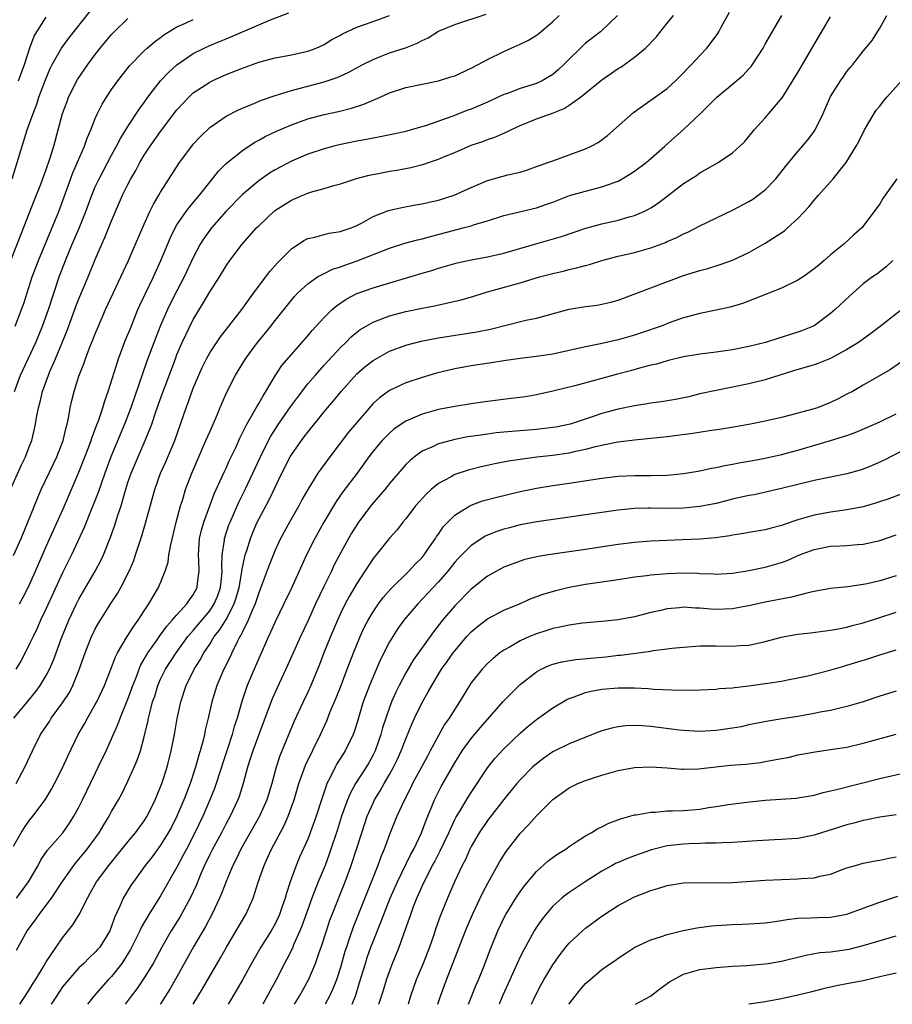
# Model space of a CAD drawing. Units: inches. Extents: x 2628000 to 2631000, y 1476000 to 1479000.
# Drawn here: x 2630674 to 2630781, y 1476000 to 1476120 of the extents above; entities that cross this region are included whole.
import ezdxf

# ---------------------------------------------------------------- set-up
doc = ezdxf.new("R2010")
doc.units = ezdxf.units.IN
doc.header["$MEASUREMENT"] = 0
doc.layers.add('LD26281476_2ft', color=190, linetype='Continuous')

msp = doc.modelspace()

# ---------------------------------------------------------------- linework, layer by layer
at = {"layer": 'LD26281476_2ft'}
msp.add_line((2630763.02, 1476000, 10404), (2630763, 1476000, 10404), dxfattribs=at)
for points, elevation in [([(2630672.61, 1476063), (2630673.97, 1476066.03), (2630674.46, 1476067), (2630675, 1476068.42), (2630675.22, 1476069), (2630675.57, 1476070.43), (2630675.69, 1476071), (2630675.82, 1476071.82), (2630676.04, 1476073), (2630676.26, 1476073.74), (2630676.54, 1476075), (2630677.27, 1476077), (2630677.45, 1476077.45), (2630678.12, 1476079), (2630679.55, 1476082.45), (2630680.63, 1476085.37), (2630681, 1476086.32), (2630682.13, 1476089), (2630683, 1476091.13), (2630683.8, 1476093), (2630684.18, 1476093.82), (2630685, 1476095.86), (2630686.35, 1476099), (2630687, 1476100.31), (2630687.36, 1476101), (2630687.97, 1476102.03), (2630688.47, 1476103), (2630689, 1476103.89), (2630689.73, 1476105), (2630691, 1476106.79), (2630693, 1476109.46), (2630694.43, 1476111), (2630695, 1476111.52), (2630697, 1476112.84), (2630697.32, 1476113), (2630699, 1476113.76), (2630701, 1476114.56), (2630703, 1476115.28), (2630705, 1476115.82), (2630707, 1476116.19), (2630709, 1476116.61), (2630710.03, 1476117), (2630711, 1476117.45), (2630711.95, 1476118.05), (2630713, 1476118.59), (2630713.26, 1476118.74), (2630715, 1476119.55), (2630715.84, 1476119.84), (2630717, 1476120.28), (2630719, 1476120.98)], 10460), ([(2630672.81, 1476101), (2630674.68, 1476107), (2630675.38, 1476109), (2630675.84, 1476110.16), (2630676.11, 1476111), (2630676.89, 1476113.11), (2630677.49, 1476114.51), (2630677.74, 1476115), (2630678.88, 1476117), (2630679.78, 1476118.22), (2630682.43, 1476121.57)], 10468), ([(2630673, 1476054.9), (2630673.92, 1476057), (2630674.76, 1476059), (2630675.97, 1476062.03), (2630676.39, 1476063), (2630677.88, 1476066.12), (2630678.29, 1476067), (2630679.05, 1476069), (2630679.42, 1476070.58), (2630679.55, 1476071), (2630679.72, 1476071.72), (2630679.94, 1476073), (2630680.13, 1476073.87), (2630680.42, 1476075), (2630681, 1476076.87), (2630681.61, 1476078.39), (2630681.81, 1476079), (2630682.31, 1476080.31), (2630682.71, 1476081.29), (2630683, 1476082.06), (2630683.38, 1476083), (2630684.25, 1476085), (2630686.13, 1476089), (2630687.05, 1476091), (2630687.94, 1476093), (2630689, 1476095.47), (2630689.68, 1476097), (2630690.11, 1476097.89), (2630690.79, 1476099), (2630691, 1476099.36), (2630693.31, 1476103), (2630694.8, 1476105), (2630695, 1476105.24), (2630695.84, 1476106.16), (2630697, 1476107.28), (2630699, 1476108.68), (2630700.54, 1476109.46), (2630701, 1476109.67), (2630702.11, 1476110.11), (2630703.36, 1476110.64), (2630705, 1476111.22), (2630705.29, 1476111.29), (2630707, 1476111.83), (2630708.09, 1476112.09), (2630709, 1476112.34), (2630711, 1476112.86), (2630712.6, 1476113.4), (2630713.97, 1476114.03), (2630715.74, 1476115), (2630717, 1476115.63), (2630718, 1476116), (2630719, 1476116.41), (2630720.95, 1476117.05), (2630722.4, 1476117.6), (2630723, 1476117.94), (2630723.74, 1476118.26), (2630725, 1476119.07), (2630727, 1476119.91), (2630730.83, 1476121.17)], 10458), ([(2630673, 1476019.36), (2630673.94, 1476021), (2630674.35, 1476021.65), (2630675, 1476022.57), (2630675.35, 1476023), (2630676.85, 1476025), (2630677.66, 1476026.34), (2630678.02, 1476027), (2630679, 1476028.94), (2630679.64, 1476030.36), (2630680.92, 1476033), (2630681.68, 1476034.32), (2630682.04, 1476035), (2630683, 1476036.67), (2630683.18, 1476037), (2630684.11, 1476039), (2630685, 1476041.23), (2630685.48, 1476042.52), (2630685.72, 1476043), (2630686.9, 1476045), (2630687.71, 1476046.29), (2630688.25, 1476047), (2630689, 1476048.16), (2630689.56, 1476049), (2630690.73, 1476051), (2630691.56, 1476053), (2630691.91, 1476054.09), (2630692.02, 1476055), (2630692.23, 1476056.23), (2630692.91, 1476059), (2630693.44, 1476061), (2630693.66, 1476061.66), (2630694.05, 1476063), (2630694.81, 1476065), (2630696.55, 1476069), (2630697, 1476070.07), (2630697.74, 1476071.74), (2630698.48, 1476073.52), (2630699.09, 1476074.91), (2630700.15, 1476077), (2630701.37, 1476079), (2630702.85, 1476081), (2630703.83, 1476082.17), (2630704.49, 1476083), (2630705, 1476083.67), (2630707, 1476086.17), (2630707.39, 1476086.61), (2630707.76, 1476087), (2630709, 1476088.16), (2630710.21, 1476089), (2630711, 1476089.44), (2630712.04, 1476089.96), (2630713, 1476090.25), (2630713.54, 1476090.46), (2630715.04, 1476090.96), (2630719, 1476092.52), (2630720.88, 1476093.12), (2630722.44, 1476093.56), (2630723, 1476093.68), (2630724.04, 1476093.96), (2630728.04, 1476095), (2630729, 1476095.27), (2630729.42, 1476095.42), (2630731, 1476095.88), (2630733, 1476096.51), (2630737, 1476097.46), (2630738.15, 1476097.85), (2630739, 1476098.17), (2630741.05, 1476098.95), (2630743, 1476099.51), (2630745, 1476100.02), (2630746.62, 1476100.62), (2630747, 1476100.74), (2630747.49, 1476101), (2630748.44, 1476101.56), (2630749, 1476101.93), (2630750.41, 1476103), (2630751, 1476103.49), (2630752.72, 1476105), (2630753.91, 1476106.09), (2630755, 1476107.04), (2630757.08, 1476109), (2630759.07, 1476111), (2630761, 1476112.61), (2630762.29, 1476113.71), (2630763, 1476114.48), (2630763.26, 1476114.74), (2630763.45, 1476115), (2630764.75, 1476117), (2630765, 1476117.5), (2630767.01, 1476121)], 10448), ([(2630673.03, 1476035), (2630674.83, 1476037.17), (2630675.73, 1476038.27), (2630676.27, 1476039), (2630677, 1476040.24), (2630677.39, 1476041), (2630677.88, 1476042.12), (2630678.91, 1476044.91), (2630679.77, 1476047), (2630680.71, 1476049), (2630681, 1476049.57), (2630682.99, 1476053), (2630683.69, 1476054.31), (2630684, 1476055), (2630684.85, 1476057.15), (2630685.38, 1476058.62), (2630685.72, 1476059.72), (2630686.16, 1476061), (2630686.62, 1476062.62), (2630687, 1476063.84), (2630687.39, 1476065), (2630688.23, 1476067), (2630689.12, 1476069), (2630689.91, 1476071), (2630690.36, 1476072.36), (2630691, 1476074.14), (2630692.8, 1476079), (2630693, 1476079.5), (2630693.64, 1476081), (2630694.07, 1476081.93), (2630695, 1476083.8), (2630696.21, 1476085.79), (2630697, 1476087.18), (2630698.19, 1476089), (2630699, 1476090.35), (2630699.46, 1476091), (2630700.97, 1476093), (2630702.73, 1476095), (2630703, 1476095.27), (2630704.92, 1476097.08), (2630706.14, 1476097.86), (2630707, 1476098.38), (2630708.42, 1476099), (2630709, 1476099.24), (2630709.36, 1476099.36), (2630711, 1476099.83), (2630712.21, 1476100.21), (2630713, 1476100.41), (2630714.96, 1476101.04), (2630716.54, 1476101.46), (2630717.66, 1476101.66), (2630719, 1476101.93), (2630719.92, 1476102.08), (2630721.61, 1476102.39), (2630723.2, 1476102.8), (2630723.77, 1476103), (2630725, 1476103.41), (2630725.73, 1476103.73), (2630727, 1476104.25), (2630729, 1476105.12), (2630730.42, 1476105.58), (2630731, 1476105.81), (2630731.9, 1476106.1), (2630733, 1476106.6), (2630733.29, 1476106.71), (2630733.84, 1476107), (2630735, 1476107.53), (2630737, 1476108.34), (2630738.95, 1476109.05), (2630740.39, 1476109.61), (2630741, 1476110.01), (2630742.37, 1476111), (2630745, 1476113.13), (2630747, 1476114.5), (2630747.31, 1476114.69), (2630749, 1476115.88), (2630750.32, 1476117), (2630751.64, 1476118.36), (2630753, 1476120.04), (2630753.75, 1476121)], 10452), ([(2630673.1, 1476075), (2630673.86, 1476077), (2630674.77, 1476079), (2630675.71, 1476081), (2630676.55, 1476083), (2630677.29, 1476085), (2630678.6, 1476089), (2630679.34, 1476091), (2630680.17, 1476093), (2630681.02, 1476094.98), (2630681.85, 1476097), (2630682.59, 1476099), (2630683, 1476100.01), (2630683.46, 1476101), (2630685, 1476103.92), (2630685.59, 1476105), (2630686.07, 1476105.93), (2630687, 1476107.4), (2630688.42, 1476109.58), (2630689, 1476110.35), (2630689.44, 1476111), (2630690.98, 1476113.02), (2630691.96, 1476114.04), (2630693, 1476114.95), (2630695, 1476116.33), (2630696.31, 1476117), (2630697, 1476117.32), (2630698.2, 1476117.8), (2630699, 1476118.15), (2630699.61, 1476118.39), (2630701, 1476119), (2630704.46, 1476120.46), (2630706.68, 1476121.32)], 10462), ([(2630746.93, 1476121), (2630744.82, 1476119), (2630743, 1476117.59), (2630742.37, 1476117), (2630741, 1476115.67), (2630740.34, 1476115), (2630739.65, 1476114.35), (2630739, 1476113.79), (2630738.52, 1476113.48), (2630737.7, 1476113), (2630737, 1476112.68), (2630735, 1476112.05), (2630733.46, 1476111.46), (2630733, 1476111.31), (2630731, 1476110.39), (2630729, 1476109.55), (2630728.59, 1476109.41), (2630726.64, 1476108.64), (2630723.53, 1476107.53), (2630721.68, 1476107), (2630721, 1476106.82), (2630719.51, 1476106.49), (2630717.86, 1476106.14), (2630717, 1476106), (2630716.19, 1476105.81), (2630715, 1476105.62), (2630712.84, 1476105.16), (2630712.21, 1476105), (2630711, 1476104.68), (2630709, 1476104.02), (2630707, 1476103.19), (2630705, 1476102.13), (2630704.31, 1476101.69), (2630703, 1476100.78), (2630701, 1476099.11), (2630699, 1476097.05), (2630697.21, 1476095), (2630697, 1476094.73), (2630696.29, 1476093.71), (2630695.85, 1476093), (2630695, 1476091.38), (2630693.89, 1476089), (2630693, 1476087.31), (2630692.22, 1476085.78), (2630691.85, 1476085), (2630691, 1476083.07), (2630690.4, 1476081.6), (2630689.31, 1476078.69), (2630687.36, 1476073), (2630686.59, 1476071), (2630684.9, 1476067), (2630684.16, 1476065), (2630683.7, 1476063.7), (2630683.36, 1476062.64), (2630682.8, 1476061.2), (2630682.51, 1476060.51), (2630681.64, 1476058.36), (2630680.1, 1476055), (2630679, 1476052.81), (2630677, 1476048.45), (2630676.31, 1476047), (2630675.91, 1476046.09), (2630675.38, 1476045), (2630675, 1476044.17), (2630674.42, 1476043), (2630673.94, 1476042.06), (2630673.28, 1476041)], 10454), ([(2630673.3, 1476027), (2630674.38, 1476029), (2630675.32, 1476031), (2630676.31, 1476033), (2630677.38, 1476034.62), (2630677.6, 1476035), (2630679, 1476036.88), (2630679.83, 1476038.17), (2630680.25, 1476039), (2630681, 1476040.86), (2630681.75, 1476043), (2630682.55, 1476045), (2630682.69, 1476045.31), (2630683, 1476045.93), (2630683.38, 1476046.62), (2630685, 1476049.18), (2630685.72, 1476050.28), (2630686.12, 1476051), (2630687.15, 1476053), (2630687.7, 1476054.3), (2630687.94, 1476055), (2630688.36, 1476056.36), (2630688.68, 1476057.32), (2630689.14, 1476058.86), (2630690.27, 1476063), (2630690.99, 1476065), (2630691.63, 1476066.37), (2630692.74, 1476069), (2630694.13, 1476073), (2630694.37, 1476073.63), (2630695, 1476075.41), (2630695.66, 1476077), (2630696.07, 1476077.93), (2630696.6, 1476079), (2630697, 1476079.71), (2630698.33, 1476081.67), (2630700.92, 1476085), (2630702.37, 1476087), (2630704.35, 1476089.65), (2630705.29, 1476090.71), (2630707, 1476092.43), (2630708.54, 1476093.46), (2630709, 1476093.69), (2630709.87, 1476093.87), (2630711, 1476094.2), (2630711.64, 1476094.36), (2630713, 1476094.55), (2630713.33, 1476094.67), (2630714.31, 1476095), (2630715, 1476095.28), (2630715.59, 1476095.59), (2630717, 1476096.38), (2630718.88, 1476097.12), (2630720.5, 1476097.5), (2630722.19, 1476097.81), (2630723, 1476097.93), (2630723.85, 1476098.15), (2630725, 1476098.4), (2630726.92, 1476099), (2630729, 1476099.94), (2630731, 1476100.79), (2630733.5, 1476101.5), (2630735, 1476101.84), (2630735.88, 1476102.12), (2630737, 1476102.5), (2630737.35, 1476102.65), (2630738.39, 1476103), (2630739, 1476103.23), (2630741, 1476103.94), (2630743, 1476104.66), (2630743.71, 1476105), (2630744.53, 1476105.47), (2630745.68, 1476106.32), (2630748.88, 1476109.12), (2630753, 1476112.06), (2630754.02, 1476113), (2630755, 1476113.99), (2630755.48, 1476114.52), (2630755.99, 1476115), (2630757, 1476116.11), (2630757.86, 1476117), (2630759, 1476118.52), (2630759.2, 1476118.8), (2630759.31, 1476119), (2630759.66, 1476119.66), (2630760.61, 1476121.39)], 10450), ([(2630673.36, 1476013), (2630674.07, 1476013.93), (2630674.84, 1476015), (2630675.99, 1476017), (2630676.34, 1476017.66), (2630677.16, 1476018.84), (2630679.03, 1476021), (2630679.85, 1476022.15), (2630680.39, 1476023), (2630681, 1476024.12), (2630681.44, 1476025), (2630683, 1476028.26), (2630683.37, 1476029), (2630684.32, 1476031), (2630685.78, 1476034.22), (2630686.04, 1476035), (2630687, 1476037.33), (2630687.45, 1476038.55), (2630687.6, 1476039), (2630688, 1476040), (2630688.37, 1476041), (2630688.55, 1476041.45), (2630689, 1476042.23), (2630689.26, 1476042.74), (2630689.43, 1476043), (2630690.48, 1476044.48), (2630690.9, 1476045.1), (2630691, 1476045.22), (2630691.74, 1476046.26), (2630692.43, 1476047), (2630693, 1476047.67), (2630694.22, 1476049), (2630694.52, 1476049.48), (2630695, 1476050.1), (2630695.48, 1476051), (2630695.53, 1476051.53), (2630695.73, 1476053), (2630695.68, 1476054.32), (2630695.63, 1476055), (2630695.77, 1476057), (2630695.99, 1476058.01), (2630696.27, 1476059), (2630697, 1476061), (2630697.55, 1476062.45), (2630698.5, 1476064.5), (2630698.8, 1476065.2), (2630699, 1476065.61), (2630699.43, 1476066.57), (2630700.23, 1476068.23), (2630700.71, 1476069.29), (2630701.55, 1476071), (2630702.34, 1476072.34), (2630702.8, 1476073.2), (2630703, 1476073.52), (2630703.53, 1476074.47), (2630703.89, 1476075), (2630705, 1476076.9), (2630705.83, 1476078.17), (2630707, 1476079.53), (2630709, 1476081.81), (2630709.54, 1476082.46), (2630711, 1476084.04), (2630711.99, 1476085), (2630712.52, 1476085.48), (2630713.71, 1476086.29), (2630715.03, 1476086.97), (2630717, 1476087.69), (2630723, 1476089.48), (2630724.19, 1476089.81), (2630725, 1476090.06), (2630727.29, 1476090.71), (2630729, 1476091.1), (2630731, 1476091.47), (2630733, 1476091.91), (2630736.93, 1476093.07), (2630740.05, 1476093.95), (2630743.04, 1476094.96), (2630745, 1476095.51), (2630747, 1476095.97), (2630748.36, 1476096.36), (2630749, 1476096.52), (2630750.12, 1476097), (2630750.71, 1476097.29), (2630751, 1476097.47), (2630751.92, 1476098.08), (2630755, 1476100.43), (2630756.57, 1476101.43), (2630757, 1476101.75), (2630759.22, 1476103), (2630761, 1476104.17), (2630761.89, 1476105), (2630762.45, 1476105.55), (2630763, 1476106.19), (2630763.35, 1476106.65), (2630763.63, 1476107), (2630765, 1476108.46), (2630767.08, 1476110.92), (2630769, 1476114.02), (2630770.83, 1476117.17), (2630773, 1476120.82)], 10446), ([(2630673.37, 1476006.63), (2630674.68, 1476009), (2630675.67, 1476010.33), (2630676.12, 1476011), (2630677.64, 1476013), (2630679, 1476015.03), (2630680.36, 1476017), (2630680.64, 1476017.36), (2630681, 1476017.76), (2630682, 1476019), (2630683.46, 1476021), (2630684.03, 1476021.97), (2630684.69, 1476023), (2630685, 1476023.58), (2630685.84, 1476025), (2630686.25, 1476025.75), (2630687, 1476027.3), (2630687.77, 1476029), (2630688.14, 1476029.86), (2630688.53, 1476031), (2630689, 1476032.72), (2630689.44, 1476034.56), (2630689.52, 1476035), (2630689.66, 1476035.66), (2630690.02, 1476037), (2630690.28, 1476037.72), (2630690.65, 1476039), (2630691, 1476039.79), (2630691.59, 1476041), (2630692.88, 1476043), (2630694.34, 1476045), (2630695, 1476045.75), (2630697, 1476048.15), (2630697.56, 1476049), (2630697.98, 1476050.02), (2630698.33, 1476051), (2630698.48, 1476052.48), (2630698.51, 1476053), (2630698.48, 1476053.52), (2630698.52, 1476055), (2630698.8, 1476056.8), (2630698.81, 1476057), (2630699.35, 1476058.65), (2630699.49, 1476059), (2630700.56, 1476061.44), (2630701.35, 1476063), (2630702.3, 1476065), (2630703.21, 1476067), (2630704.19, 1476069), (2630704.47, 1476069.53), (2630705.42, 1476071), (2630706.89, 1476073.11), (2630707.73, 1476074.27), (2630709, 1476075.91), (2630709.94, 1476077), (2630711, 1476078.19), (2630713, 1476080.37), (2630713.65, 1476081), (2630714.32, 1476081.68), (2630715, 1476082.24), (2630715.43, 1476082.57), (2630716.15, 1476083), (2630717, 1476083.48), (2630717.75, 1476083.75), (2630719, 1476084.24), (2630721, 1476084.77), (2630723, 1476085.18), (2630724.53, 1476085.47), (2630725.77, 1476085.77), (2630727.78, 1476086.22), (2630729.33, 1476086.67), (2630731, 1476087.17), (2630735, 1476088.29), (2630737.35, 1476089), (2630739, 1476089.44), (2630740.28, 1476089.72), (2630741, 1476089.91), (2630741.9, 1476090.1), (2630743, 1476090.41), (2630743.48, 1476090.52), (2630745, 1476091.01), (2630747, 1476091.54), (2630749, 1476092.01), (2630751, 1476092.57), (2630752.78, 1476093.22), (2630753, 1476093.33), (2630754.18, 1476093.82), (2630755, 1476094.27), (2630755.52, 1476094.48), (2630757, 1476095.25), (2630761, 1476097.19), (2630763, 1476098.23), (2630763.48, 1476098.52), (2630764.14, 1476099), (2630765, 1476099.66), (2630766.29, 1476101), (2630767.47, 1476102.53), (2630769, 1476104.37), (2630769.57, 1476105), (2630770.21, 1476105.79), (2630771, 1476106.82), (2630771.12, 1476107), (2630772.08, 1476109), (2630773, 1476111.1), (2630774.2, 1476113), (2630774.54, 1476113.46), (2630775, 1476114.15), (2630775.38, 1476114.62), (2630775.73, 1476115), (2630777, 1476116.62), (2630778.07, 1476117.93), (2630778.72, 1476119), (2630779, 1476119.43), (2630779.87, 1476121)], 10444), ([(2630673.6, 1476113), (2630674.32, 1476115), (2630674.97, 1476117.03), (2630675.54, 1476118.46), (2630675.86, 1476119), (2630677, 1476120.79)], 10470), ([(2630673.74, 1476049), (2630674.18, 1476049.82), (2630674.78, 1476051), (2630675.68, 1476053), (2630676.08, 1476053.92), (2630677, 1476056.02), (2630679.23, 1476061), (2630681, 1476065.13), (2630682.2, 1476068.2), (2630682.5, 1476069), (2630682.61, 1476069.39), (2630683, 1476070.37), (2630683.16, 1476070.84), (2630683.38, 1476071.38), (2630683.92, 1476073), (2630684.15, 1476073.85), (2630684.57, 1476075), (2630685.84, 1476079), (2630686.71, 1476081.29), (2630687, 1476081.96), (2630687.29, 1476082.71), (2630688.22, 1476085), (2630688.45, 1476085.55), (2630689.09, 1476086.91), (2630690.11, 1476089), (2630691.04, 1476091), (2630692.19, 1476093.81), (2630692.78, 1476095), (2630693, 1476095.36), (2630694.12, 1476097), (2630694.49, 1476097.51), (2630695.75, 1476099), (2630697, 1476100.6), (2630697.35, 1476101), (2630698.06, 1476101.94), (2630699.06, 1476102.94), (2630701, 1476104.49), (2630702.52, 1476105.48), (2630703, 1476105.73), (2630703.81, 1476106.19), (2630705.17, 1476106.83), (2630707, 1476107.63), (2630709, 1476108.36), (2630711, 1476108.89), (2630712.76, 1476109.24), (2630714.36, 1476109.64), (2630715.87, 1476110.13), (2630717, 1476110.63), (2630717.87, 1476111), (2630719, 1476111.52), (2630721, 1476112.19), (2630723, 1476112.6), (2630725, 1476112.99), (2630726.53, 1476113.47), (2630727, 1476113.63), (2630729, 1476114.55), (2630729.87, 1476115), (2630731, 1476115.62), (2630733, 1476116.59), (2630733.91, 1476117), (2630735, 1476117.47), (2630736.04, 1476117.96), (2630737, 1476118.58), (2630737.24, 1476118.76), (2630739, 1476120.25), (2630739.78, 1476121)], 10456), ([(2630672.67, 1476091), (2630675.57, 1476098.43), (2630676.34, 1476100.34), (2630677, 1476102.14), (2630677.45, 1476103.45), (2630677.92, 1476105), (2630679, 1476109), (2630679.54, 1476110.46), (2630679.74, 1476111), (2630680.84, 1476113.16), (2630682.08, 1476115), (2630683, 1476116.23), (2630683.6, 1476117), (2630685, 1476118.68), (2630685.31, 1476119), (2630687, 1476120.63)], 10466), ([(2630673.21, 1476083), (2630673.97, 1476085), (2630674.24, 1476085.76), (2630675.29, 1476089), (2630676.04, 1476091), (2630678.52, 1476097), (2630679.21, 1476098.79), (2630680.27, 1476101.73), (2630681.68, 1476105), (2630682, 1476106), (2630682.44, 1476107), (2630683, 1476108.41), (2630683.27, 1476109), (2630683.85, 1476110.15), (2630684.38, 1476111), (2630685, 1476111.93), (2630685.77, 1476113), (2630687.18, 1476114.82), (2630689, 1476116.67), (2630689.37, 1476117), (2630690.24, 1476117.76), (2630691, 1476118.3), (2630691.39, 1476118.61), (2630693, 1476119.59), (2630694.06, 1476120.06), (2630695, 1476120.52)], 10464), ([(2630673.78, 1476000), (2630674.43, 1476001), (2630675, 1476001.9), (2630675.41, 1476002.59), (2630675.67, 1476003), (2630676.73, 1476004.73), (2630677, 1476005.2), (2630678.21, 1476007), (2630679, 1476008.13), (2630680.26, 1476009.74), (2630681.01, 1476010.99), (2630682.03, 1476013), (2630682.39, 1476013.61), (2630683.16, 1476015), (2630684.66, 1476017), (2630687, 1476019.89), (2630687.93, 1476021), (2630689, 1476022.45), (2630689.35, 1476023), (2630690.34, 1476025), (2630691, 1476026.59), (2630691.15, 1476027), (2630691.79, 1476029), (2630692.3, 1476031), (2630692.69, 1476033), (2630693.04, 1476034.96), (2630693.48, 1476037), (2630694.13, 1476039), (2630695.11, 1476041), (2630695.84, 1476042.16), (2630696.28, 1476043), (2630697, 1476044.08), (2630697.57, 1476045), (2630698.2, 1476045.8), (2630699, 1476047.1), (2630700.01, 1476049), (2630700.26, 1476049.74), (2630700.62, 1476051), (2630700.93, 1476052.93), (2630700.94, 1476053.06), (2630701.35, 1476055), (2630701.53, 1476055.53), (2630701.99, 1476057), (2630702.28, 1476057.72), (2630702.83, 1476059), (2630703, 1476059.35), (2630704.28, 1476061.71), (2630705.83, 1476065), (2630706.85, 1476067), (2630707, 1476067.25), (2630708.24, 1476069), (2630708.58, 1476069.42), (2630709, 1476070.02), (2630711, 1476072.51), (2630711.41, 1476073), (2630712.15, 1476073.85), (2630713.1, 1476075), (2630715, 1476077.13), (2630716, 1476078), (2630717, 1476078.78), (2630719, 1476079.91), (2630721, 1476080.65), (2630722.87, 1476081.13), (2630725, 1476081.54), (2630729.71, 1476082.29), (2630731.38, 1476082.62), (2630735.71, 1476083.71), (2630737, 1476083.97), (2630741, 1476085.04), (2630743, 1476085.38), (2630744.44, 1476085.56), (2630745, 1476085.66), (2630746.08, 1476085.92), (2630747, 1476086.18), (2630755, 1476089.17), (2630757, 1476089.81), (2630757.95, 1476090.05), (2630759.49, 1476090.51), (2630761, 1476091.04), (2630763, 1476092), (2630765, 1476093.12), (2630767.34, 1476094.66), (2630767.73, 1476095), (2630769, 1476096.17), (2630770.37, 1476097.63), (2630771, 1476098.41), (2630771.28, 1476098.72), (2630771.51, 1476099), (2630773.29, 1476101), (2630774.9, 1476103), (2630776.12, 1476105), (2630776.44, 1476105.56), (2630777.13, 1476107), (2630778.31, 1476109), (2630778.59, 1476109.41), (2630779, 1476109.91), (2630779.47, 1476110.53), (2630779.86, 1476111), (2630781.67, 1476113)], 10442), ([(2630781.1, 1476101), (2630779.69, 1476099), (2630779.4, 1476098.6), (2630779, 1476097.96), (2630777, 1476095.2), (2630776.82, 1476095), (2630775.85, 1476094.15), (2630774.6, 1476093), (2630773, 1476091.69), (2630772.2, 1476091), (2630771.54, 1476090.46), (2630771, 1476089.98), (2630769.62, 1476089), (2630769, 1476088.59), (2630767, 1476087.61), (2630763.69, 1476086.31), (2630762.23, 1476085.77), (2630760.69, 1476085.31), (2630759, 1476084.94), (2630757, 1476084.53), (2630756.38, 1476084.38), (2630755, 1476084), (2630753.46, 1476083.46), (2630752.25, 1476083), (2630749.85, 1476082.15), (2630749, 1476081.87), (2630747, 1476081.29), (2630744.82, 1476080.82), (2630743, 1476080.47), (2630741, 1476080), (2630739, 1476079.57), (2630737, 1476079.28), (2630735, 1476079.03), (2630733, 1476078.74), (2630731.51, 1476078.49), (2630729, 1476078.11), (2630727, 1476077.75), (2630724.78, 1476077.22), (2630723, 1476076.7), (2630721, 1476076.04), (2630719, 1476075.12), (2630717.77, 1476074.23), (2630717, 1476073.52), (2630716.75, 1476073.25), (2630715, 1476071.21), (2630714, 1476070), (2630711.71, 1476067), (2630710.55, 1476065.45), (2630710.25, 1476065), (2630709, 1476063), (2630708.28, 1476061.72), (2630707.92, 1476061), (2630706.78, 1476059), (2630705.68, 1476057), (2630705, 1476055.55), (2630704.27, 1476053.73), (2630703.44, 1476051.44), (2630703, 1476050.33), (2630702.58, 1476049), (2630702.2, 1476048.2), (2630701.7, 1476047), (2630701, 1476045.59), (2630700.82, 1476045.18), (2630700.69, 1476045), (2630700.35, 1476044.35), (2630699.71, 1476043), (2630699.49, 1476042.51), (2630698.74, 1476041), (2630697.88, 1476039), (2630697.25, 1476037), (2630696.81, 1476035), (2630696.45, 1476033.55), (2630696.35, 1476033), (2630696.15, 1476032.15), (2630695.83, 1476031), (2630695.62, 1476030.37), (2630695.28, 1476029), (2630694.62, 1476027), (2630694.16, 1476025.84), (2630693.85, 1476025), (2630693, 1476023.02), (2630692.31, 1476021.69), (2630691.94, 1476021), (2630691, 1476019.48), (2630689.95, 1476018.05), (2630689.12, 1476017), (2630687.66, 1476015), (2630687.4, 1476014.6), (2630686.43, 1476013), (2630686.02, 1476012.02), (2630685.36, 1476010.64), (2630685, 1476009.56), (2630684.77, 1476009), (2630683.54, 1476007), (2630683.29, 1476006.71), (2630683, 1476006.38), (2630682.28, 1476005.72), (2630681.58, 1476005), (2630681, 1476004.45), (2630679.71, 1476003), (2630679, 1476002.12), (2630678.24, 1476001), (2630677.6, 1476000)], 10440), ([(2630780.6, 1476091), (2630779.78, 1476090.22), (2630778.65, 1476089.35), (2630778.13, 1476089), (2630777, 1476088.14), (2630775.32, 1476086.67), (2630773.56, 1476085), (2630773, 1476084.51), (2630771, 1476083.03), (2630769.57, 1476082.43), (2630769, 1476082.23), (2630766.52, 1476081.48), (2630765.01, 1476081), (2630763, 1476080.49), (2630761, 1476080.1), (2630759, 1476079.81), (2630757, 1476079.57), (2630755, 1476079.22), (2630753, 1476078.74), (2630751.67, 1476078.33), (2630751, 1476078.19), (2630749.91, 1476077.91), (2630748.49, 1476077.51), (2630746.91, 1476077.09), (2630744.4, 1476076.4), (2630741.68, 1476075.68), (2630739, 1476075.02), (2630737, 1476074.59), (2630735.65, 1476074.35), (2630733.89, 1476074.11), (2630731, 1476073.75), (2630729, 1476073.47), (2630727, 1476073.15), (2630725, 1476072.77), (2630723, 1476072.22), (2630721.58, 1476071.58), (2630721, 1476071.35), (2630719.6, 1476070.4), (2630719, 1476069.88), (2630718.13, 1476069), (2630717, 1476067.67), (2630716.49, 1476067), (2630715.05, 1476065), (2630713.31, 1476062.69), (2630712.48, 1476061.52), (2630710.96, 1476059), (2630709.85, 1476057), (2630708.85, 1476055), (2630708.26, 1476053.74), (2630707, 1476050.9), (2630706.09, 1476049), (2630705, 1476046.81), (2630704.45, 1476045.55), (2630704.18, 1476045), (2630703, 1476042.32), (2630702.43, 1476041), (2630701.59, 1476039), (2630700.94, 1476037.06), (2630700.35, 1476035), (2630700.01, 1476033.99), (2630699.75, 1476033), (2630699.14, 1476031.14), (2630698.56, 1476029.44), (2630698.43, 1476029), (2630697.58, 1476026.42), (2630697.03, 1476025), (2630696.17, 1476023), (2630695.2, 1476021), (2630694.16, 1476019), (2630693.77, 1476018.23), (2630693, 1476016.78), (2630691, 1476013.27), (2630689.57, 1476011), (2630688.61, 1476009.39), (2630688.45, 1476009), (2630687.31, 1476006.69), (2630686.25, 1476005), (2630685, 1476003.42), (2630684.59, 1476003), (2630682.82, 1476001), (2630682.03, 1476000)], 10438), ([(2630781.73, 1476085), (2630779.08, 1476082.92), (2630777.92, 1476082.08), (2630776.4, 1476081), (2630775, 1476080.12), (2630773, 1476079.03), (2630771.56, 1476078.44), (2630771, 1476078.26), (2630768.47, 1476077.53), (2630765, 1476076.42), (2630763, 1476075.92), (2630761, 1476075.5), (2630759, 1476075.12), (2630757, 1476074.68), (2630755.65, 1476074.35), (2630754, 1476074), (2630752.29, 1476073.71), (2630751, 1476073.54), (2630750.54, 1476073.46), (2630749, 1476073.25), (2630747, 1476072.84), (2630745, 1476072.29), (2630743.92, 1476071.92), (2630741.1, 1476071), (2630739.36, 1476070.64), (2630739, 1476070.58), (2630737, 1476070.35), (2630733, 1476070.01), (2630732.08, 1476069.92), (2630731, 1476069.78), (2630729.56, 1476069.56), (2630728.58, 1476069.42), (2630727, 1476069.11), (2630726.55, 1476069), (2630725, 1476068.58), (2630724.18, 1476068.18), (2630723, 1476067.67), (2630722.06, 1476067), (2630721.48, 1476066.52), (2630721, 1476066.04), (2630720.5, 1476065.5), (2630719, 1476063.72), (2630718.43, 1476063), (2630716.85, 1476061.15), (2630715.2, 1476059), (2630715, 1476058.69), (2630714.36, 1476057.64), (2630713.99, 1476057), (2630713, 1476055.19), (2630712.24, 1476053.76), (2630711.89, 1476053), (2630711, 1476051.22), (2630709.95, 1476049), (2630709, 1476046.87), (2630708.11, 1476045), (2630706.53, 1476041.47), (2630705.26, 1476038.74), (2630704.64, 1476037.36), (2630703, 1476033.01), (2630702.27, 1476031), (2630701.91, 1476029.91), (2630701.63, 1476029), (2630701.09, 1476027), (2630700.59, 1476025.41), (2630700.44, 1476025), (2630699.5, 1476023), (2630699, 1476022.11), (2630698.43, 1476021), (2630697.34, 1476019), (2630697, 1476018.31), (2630696.37, 1476017), (2630695.89, 1476015.89), (2630695.37, 1476014.63), (2630694.61, 1476013), (2630693.33, 1476010.67), (2630692.3, 1476009), (2630691.16, 1476007), (2630690.08, 1476005), (2630689, 1476003.22), (2630688.1, 1476001.9), (2630687.4, 1476001), (2630686.67, 1476000)], 10436), ([(2630782.19, 1476079), (2630780.31, 1476077.69), (2630777, 1476075.76), (2630775.66, 1476075), (2630775, 1476074.64), (2630773.9, 1476074.1), (2630773, 1476073.63), (2630771.4, 1476073), (2630770.82, 1476072.82), (2630768.1, 1476072.1), (2630767, 1476071.82), (2630765, 1476071.36), (2630763.21, 1476071), (2630761.35, 1476070.65), (2630759.63, 1476070.37), (2630758.16, 1476070.16), (2630756.14, 1476069.86), (2630753, 1476069.43), (2630751, 1476069.22), (2630749, 1476069.05), (2630747, 1476068.8), (2630746.76, 1476068.76), (2630744.2, 1476068.2), (2630743, 1476067.87), (2630741.59, 1476067.59), (2630741, 1476067.45), (2630739, 1476067.16), (2630737.06, 1476066.94), (2630735.29, 1476066.71), (2630733.56, 1476066.44), (2630731.88, 1476066.12), (2630730.24, 1476065.76), (2630728.64, 1476065.36), (2630727, 1476064.82), (2630726.56, 1476064.56), (2630725, 1476063.72), (2630724.12, 1476063), (2630723.53, 1476062.47), (2630722.2, 1476061), (2630721, 1476059.42), (2630720.65, 1476059), (2630719.94, 1476058.06), (2630719, 1476057.05), (2630717.38, 1476055), (2630717, 1476054.54), (2630716.38, 1476053.62), (2630716, 1476053), (2630715, 1476051.51), (2630714.08, 1476049.92), (2630713.59, 1476049), (2630713, 1476047.8), (2630712.63, 1476047), (2630711.79, 1476045), (2630710.99, 1476043), (2630710.43, 1476041.57), (2630709.37, 1476039), (2630709, 1476038.19), (2630708.43, 1476037), (2630707.34, 1476034.66), (2630705.58, 1476030.42), (2630705.12, 1476029), (2630704.59, 1476027), (2630703.98, 1476025), (2630703.08, 1476023), (2630700.81, 1476019), (2630700.24, 1476017.76), (2630699.84, 1476017), (2630699.01, 1476015.01), (2630698.46, 1476013.54), (2630698.22, 1476013), (2630697.25, 1476011), (2630696.47, 1476009.53), (2630695.04, 1476007.04), (2630693, 1476003.35), (2630692.14, 1476001.86), (2630691, 1476000.07), (2630690.95, 1476000)], 10434), ([(2630694.99, 1476000), (2630696.12, 1476001.88), (2630697, 1476003.43), (2630698.32, 1476005.68), (2630699.06, 1476007), (2630701.42, 1476011), (2630702.32, 1476013), (2630702.94, 1476014.94), (2630703.65, 1476017), (2630704.09, 1476017.91), (2630704.58, 1476019), (2630706.12, 1476021.88), (2630706.62, 1476023), (2630707.34, 1476025), (2630707.93, 1476027), (2630708.74, 1476029.26), (2630710.55, 1476033), (2630711.32, 1476034.68), (2630711.72, 1476035.72), (2630712.48, 1476037.52), (2630713, 1476038.81), (2630713.84, 1476041), (2630714.59, 1476043), (2630715.4, 1476045), (2630715.9, 1476046.1), (2630716.38, 1476047), (2630717, 1476048.04), (2630717.67, 1476049), (2630718.23, 1476049.77), (2630719.17, 1476050.83), (2630721.39, 1476053), (2630722.15, 1476053.85), (2630723, 1476054.69), (2630723.25, 1476055), (2630723.84, 1476055.84), (2630724.65, 1476057), (2630724.77, 1476057.23), (2630725, 1476057.53), (2630725.59, 1476058.41), (2630726.14, 1476059), (2630727, 1476059.85), (2630728.86, 1476061), (2630729, 1476061.07), (2630730.41, 1476061.59), (2630731.97, 1476062.03), (2630735, 1476062.74), (2630736.24, 1476063), (2630737, 1476063.15), (2630739, 1476063.47), (2630741, 1476063.75), (2630745, 1476064.38), (2630747, 1476064.62), (2630749, 1476064.71), (2630751, 1476064.71), (2630753, 1476064.76), (2630755, 1476064.95), (2630757, 1476065.29), (2630758.4, 1476065.6), (2630759, 1476065.7), (2630760.06, 1476065.94), (2630761, 1476066.08), (2630761.76, 1476066.24), (2630763, 1476066.45), (2630763.46, 1476066.54), (2630765, 1476066.82), (2630767, 1476067.27), (2630769, 1476067.82), (2630773, 1476068.98), (2630775, 1476069.62), (2630776.02, 1476069.98), (2630777.42, 1476070.58), (2630779, 1476071.28), (2630781, 1476072.27)], 10432), ([(2630783, 1476068.39), (2630779.45, 1476066.55), (2630778.08, 1476065.92), (2630777, 1476065.5), (2630776.63, 1476065.37), (2630775, 1476064.9), (2630771, 1476064.08), (2630767, 1476063.1), (2630763.64, 1476062.36), (2630763, 1476062.26), (2630761, 1476061.79), (2630759, 1476061.28), (2630757, 1476060.9), (2630755, 1476060.72), (2630752.68, 1476060.68), (2630751, 1476060.7), (2630750.69, 1476060.69), (2630749, 1476060.66), (2630747, 1476060.46), (2630737.03, 1476059.03), (2630735, 1476058.65), (2630733.68, 1476058.32), (2630733, 1476058.12), (2630732.15, 1476057.85), (2630731, 1476057.39), (2630730.73, 1476057.27), (2630730.29, 1476057), (2630729, 1476056.16), (2630727.85, 1476055), (2630727.43, 1476054.57), (2630727, 1476054.09), (2630726.14, 1476053), (2630725, 1476051.69), (2630723.71, 1476050.29), (2630722.49, 1476049), (2630721, 1476047.27), (2630720.78, 1476047), (2630720.03, 1476045.97), (2630719.4, 1476045), (2630719, 1476044.34), (2630717.88, 1476042.12), (2630716.55, 1476039), (2630715.79, 1476037), (2630715, 1476034.34), (2630714.68, 1476033.32), (2630714.56, 1476033), (2630713.59, 1476031), (2630712.58, 1476029.42), (2630712.36, 1476029), (2630711.76, 1476027.76), (2630711.35, 1476027), (2630711.25, 1476026.75), (2630710.75, 1476025.25), (2630710.05, 1476023), (2630709.31, 1476021), (2630709, 1476020.2), (2630708.01, 1476017.99), (2630707.6, 1476017), (2630706.87, 1476015), (2630706.39, 1476013.61), (2630706.23, 1476013), (2630705.84, 1476011.84), (2630705.54, 1476011), (2630705.38, 1476010.62), (2630705, 1476009.85), (2630704.52, 1476009), (2630703.26, 1476007), (2630702.1, 1476005), (2630701.01, 1476003), (2630700.28, 1476001.72), (2630699.27, 1476000)], 10430), ([(2630783.13, 1476063), (2630780.14, 1476061.86), (2630778.63, 1476061.37), (2630777, 1476060.89), (2630775, 1476060.49), (2630774.43, 1476060.43), (2630773, 1476060.23), (2630771, 1476059.87), (2630769, 1476059.27), (2630767.3, 1476058.7), (2630767, 1476058.58), (2630765.73, 1476058.27), (2630765, 1476058.06), (2630763, 1476057.75), (2630762.38, 1476057.62), (2630761, 1476057.42), (2630760.66, 1476057.34), (2630758.91, 1476057.09), (2630757, 1476056.91), (2630754.82, 1476056.82), (2630753, 1476056.77), (2630751, 1476056.69), (2630749, 1476056.52), (2630747, 1476056.26), (2630743, 1476055.67), (2630739, 1476055.1), (2630737.2, 1476054.8), (2630735.58, 1476054.42), (2630735, 1476054.24), (2630733, 1476053.49), (2630732.09, 1476053), (2630731, 1476052.38), (2630729, 1476050.78), (2630727, 1476048.77), (2630725.5, 1476047), (2630724.41, 1476045.59), (2630721.91, 1476042.09), (2630721, 1476040.55), (2630720.18, 1476039), (2630719.79, 1476038.21), (2630719.27, 1476037), (2630719, 1476036.31), (2630718.54, 1476035), (2630718.16, 1476033.84), (2630717.95, 1476033), (2630717.25, 1476031), (2630717, 1476030.51), (2630716.46, 1476029.54), (2630716.14, 1476029), (2630714.85, 1476027), (2630714.2, 1476025.8), (2630713.87, 1476025), (2630713.15, 1476023), (2630712.63, 1476021.37), (2630711.63, 1476018.37), (2630711.12, 1476017), (2630710.29, 1476015), (2630709.5, 1476013), (2630709, 1476011.61), (2630708.33, 1476009.67), (2630708.05, 1476009), (2630707.27, 1476007.27), (2630707.12, 1476006.88), (2630706.46, 1476005.54), (2630706.16, 1476005), (2630705.13, 1476003), (2630703.49, 1476000)], 10428), ([(2630707.4, 1476000), (2630707.98, 1476001), (2630709.11, 1476003), (2630709.95, 1476005), (2630710.44, 1476006.44), (2630710.64, 1476007), (2630711.28, 1476009), (2630711.71, 1476010.29), (2630711.98, 1476011), (2630713.58, 1476015), (2630714.33, 1476017), (2630714.99, 1476019), (2630715.61, 1476021), (2630716.29, 1476023), (2630717, 1476024.63), (2630717.18, 1476025), (2630717.87, 1476026.14), (2630718.35, 1476027), (2630719, 1476028.1), (2630719.51, 1476029), (2630719.99, 1476030.01), (2630720.43, 1476031), (2630721, 1476032.5), (2630721.74, 1476034.26), (2630722.07, 1476035), (2630723, 1476036.94), (2630723.76, 1476038.24), (2630724.17, 1476039), (2630725.39, 1476041), (2630726.07, 1476041.93), (2630726.81, 1476043), (2630727, 1476043.25), (2630728.49, 1476045), (2630729, 1476045.56), (2630729.78, 1476046.22), (2630731, 1476047.15), (2630733, 1476048.22), (2630734.91, 1476049), (2630736.36, 1476049.64), (2630737.82, 1476050.18), (2630739.35, 1476050.65), (2630741, 1476051.05), (2630743, 1476051.4), (2630747, 1476051.99), (2630749, 1476052.31), (2630750.49, 1476052.49), (2630751, 1476052.57), (2630753, 1476052.73), (2630755, 1476052.79), (2630756.75, 1476052.74), (2630757, 1476052.72), (2630758.67, 1476052.67), (2630759, 1476052.64), (2630761, 1476052.75), (2630763, 1476053.07), (2630764.59, 1476053.41), (2630765, 1476053.48), (2630767, 1476054.05), (2630767.69, 1476054.31), (2630769.2, 1476055), (2630771, 1476055.67), (2630773, 1476056.05), (2630774.12, 1476056.12), (2630775, 1476056.16), (2630776.27, 1476056.27), (2630777, 1476056.3), (2630779, 1476056.74), (2630781, 1476057.45)], 10426), ([(2630781, 1476052.43), (2630779, 1476051.83), (2630777.45, 1476051.45), (2630777, 1476051.36), (2630775.09, 1476051.09), (2630773, 1476050.89), (2630771, 1476050.52), (2630770.4, 1476050.4), (2630768.2, 1476049.8), (2630765, 1476049.19), (2630763, 1476048.74), (2630762.7, 1476048.7), (2630761, 1476048.39), (2630759, 1476048.32), (2630758.35, 1476048.35), (2630757, 1476048.47), (2630756.47, 1476048.47), (2630755, 1476048.58), (2630754.51, 1476048.51), (2630753, 1476048.4), (2630752.2, 1476048.2), (2630751, 1476047.94), (2630749, 1476047.43), (2630747, 1476047.06), (2630745, 1476046.84), (2630742.62, 1476046.62), (2630741, 1476046.39), (2630739.87, 1476046.13), (2630739, 1476045.97), (2630738.27, 1476045.73), (2630737, 1476045.35), (2630736.15, 1476045), (2630735, 1476044.49), (2630733.76, 1476043.76), (2630733, 1476043.34), (2630732.52, 1476043), (2630731.68, 1476042.32), (2630731, 1476041.69), (2630730.34, 1476041), (2630729, 1476039.33), (2630728.78, 1476039), (2630727.57, 1476037), (2630727, 1476036.13), (2630726.31, 1476035), (2630725.76, 1476034.24), (2630725, 1476032.88), (2630724, 1476031), (2630723.64, 1476030.36), (2630721.84, 1476027), (2630721.57, 1476026.43), (2630720.83, 1476025), (2630719.92, 1476023), (2630719, 1476020.79), (2630718.34, 1476019), (2630717.94, 1476018.06), (2630717.57, 1476017), (2630714.56, 1476009.44), (2630714.13, 1476008.13), (2630713.73, 1476007), (2630713.55, 1476006.45), (2630713, 1476004.5), (2630712.51, 1476003), (2630712.09, 1476001.91), (2630711.66, 1476001), (2630711.14, 1476000)], 10424), ([(2630714.43, 1476000), (2630714.87, 1476001.13), (2630715.35, 1476002.65), (2630716.06, 1476005), (2630716.29, 1476005.71), (2630716.74, 1476007), (2630717, 1476007.68), (2630717.96, 1476010.04), (2630718.31, 1476011), (2630719.1, 1476013), (2630719.97, 1476015), (2630721.62, 1476018.38), (2630721.97, 1476019), (2630722.93, 1476021), (2630723.48, 1476022.52), (2630724.19, 1476024.19), (2630724.5, 1476025), (2630724.67, 1476025.33), (2630725.34, 1476026.66), (2630727, 1476029.56), (2630727.91, 1476031), (2630729, 1476032.51), (2630730.13, 1476033.87), (2630732.93, 1476037.07), (2630735, 1476039.15), (2630737, 1476040.7), (2630737.57, 1476041), (2630738.55, 1476041.45), (2630739, 1476041.6), (2630740.1, 1476041.9), (2630741.82, 1476042.18), (2630743.63, 1476042.37), (2630745.47, 1476042.53), (2630747, 1476042.71), (2630747.27, 1476042.73), (2630751, 1476043.23), (2630751.29, 1476043.29), (2630753, 1476043.49), (2630753.57, 1476043.57), (2630755, 1476043.71), (2630757, 1476043.87), (2630757.86, 1476043.86), (2630759, 1476043.88), (2630761, 1476043.83), (2630761.91, 1476043.91), (2630763, 1476043.95), (2630765, 1476044.39), (2630767, 1476044.93), (2630767.36, 1476045), (2630769, 1476045.29), (2630770.53, 1476045.47), (2630773, 1476045.8), (2630773.95, 1476045.95), (2630775, 1476046.16), (2630775.65, 1476046.35), (2630777, 1476046.68), (2630779, 1476047.35), (2630781, 1476047.99)], 10422), ([(2630717.69, 1476000), (2630718.26, 1476001.74), (2630718.64, 1476003), (2630719, 1476004.02), (2630719.38, 1476005), (2630720.21, 1476007), (2630720.94, 1476009.06), (2630721.46, 1476010.54), (2630721.6, 1476011), (2630721.95, 1476011.95), (2630722.37, 1476013), (2630722.57, 1476013.43), (2630723, 1476014.46), (2630723.25, 1476015), (2630724.29, 1476017), (2630724.54, 1476017.46), (2630725, 1476018.37), (2630725.23, 1476018.77), (2630726.25, 1476021), (2630727, 1476022.61), (2630727.13, 1476022.87), (2630727.57, 1476023.57), (2630728.64, 1476025.36), (2630729, 1476025.92), (2630731, 1476028.92), (2630731.92, 1476030.08), (2630733, 1476031.27), (2630735, 1476033.17), (2630735.98, 1476034.02), (2630737, 1476034.84), (2630739, 1476036.29), (2630740.71, 1476037.29), (2630741, 1476037.42), (2630741.62, 1476037.62), (2630743, 1476038.15), (2630743.68, 1476038.32), (2630745, 1476038.56), (2630747, 1476038.72), (2630749, 1476038.72), (2630750.65, 1476038.65), (2630751.42, 1476038.57), (2630753.54, 1476038.46), (2630755.57, 1476038.43), (2630757, 1476038.48), (2630759, 1476038.58), (2630759.37, 1476038.63), (2630761, 1476038.73), (2630761.22, 1476038.78), (2630763, 1476038.96), (2630765, 1476039.24), (2630765.3, 1476039.3), (2630767, 1476039.56), (2630767.71, 1476039.71), (2630769, 1476039.94), (2630770.21, 1476040.21), (2630772.88, 1476040.88), (2630774.61, 1476041.39), (2630775, 1476041.48), (2630777.68, 1476042.32), (2630779, 1476042.78), (2630781, 1476043.37)], 10420), ([(2630781, 1476038.33), (2630779, 1476037.7), (2630776.98, 1476037.02), (2630775, 1476036.43), (2630774.28, 1476036.28), (2630773, 1476035.95), (2630771.73, 1476035.73), (2630771, 1476035.57), (2630769, 1476035.23), (2630767.06, 1476034.94), (2630765.34, 1476034.66), (2630763, 1476034.18), (2630762.04, 1476033.96), (2630761, 1476033.77), (2630759, 1476033.5), (2630757, 1476033.39), (2630755, 1476033.49), (2630754.45, 1476033.55), (2630751, 1476033.99), (2630749.93, 1476034.07), (2630749, 1476034.1), (2630747.93, 1476034.07), (2630747, 1476033.96), (2630746.2, 1476033.8), (2630745, 1476033.45), (2630744.67, 1476033.33), (2630742.49, 1476032.49), (2630741, 1476031.89), (2630739, 1476030.91), (2630737.88, 1476030.12), (2630737, 1476029.43), (2630736.53, 1476029), (2630735, 1476027.45), (2630734.61, 1476027), (2630733, 1476025.06), (2630731, 1476022.51), (2630729.98, 1476021), (2630729, 1476019.32), (2630728.84, 1476019), (2630728.29, 1476017.71), (2630727.92, 1476017), (2630726.97, 1476015), (2630726.1, 1476013), (2630725.21, 1476010.79), (2630724.69, 1476009.31), (2630724.38, 1476008.38), (2630723.89, 1476007), (2630723.11, 1476005), (2630722.29, 1476003), (2630721.59, 1476001), (2630721.28, 1476000)], 10418), ([(2630724.91, 1476000), (2630725.25, 1476001), (2630726, 1476003), (2630728.31, 1476009), (2630728.51, 1476009.49), (2630729.17, 1476011), (2630730.4, 1476013.6), (2630731.08, 1476014.92), (2630732.52, 1476017.48), (2630733.3, 1476018.7), (2630735, 1476020.88), (2630736.03, 1476021.97), (2630737, 1476023.06), (2630739, 1476025.04), (2630741, 1476026.49), (2630742.06, 1476027), (2630743, 1476027.39), (2630743.59, 1476027.59), (2630745, 1476028.03), (2630747, 1476028.59), (2630749, 1476028.96), (2630751, 1476029.06), (2630753, 1476028.93), (2630754.77, 1476028.77), (2630755, 1476028.76), (2630756.81, 1476028.81), (2630760.75, 1476029.25), (2630762.6, 1476029.4), (2630764.4, 1476029.6), (2630765, 1476029.69), (2630765.88, 1476029.88), (2630767, 1476030.06), (2630767.79, 1476030.21), (2630769, 1476030.51), (2630771.09, 1476030.91), (2630773, 1476031.16), (2630775, 1476031.48), (2630777, 1476031.97), (2630781, 1476033.04)], 10416), ([(2630728.69, 1476000), (2630729.63, 1476002.37), (2630729.9, 1476003), (2630730.5, 1476004.5), (2630731.32, 1476006.68), (2630732.27, 1476009), (2630733, 1476010.53), (2630733.25, 1476011), (2630734.48, 1476013), (2630735, 1476013.78), (2630735.52, 1476014.48), (2630737, 1476016.24), (2630738.44, 1476017.56), (2630739, 1476017.98), (2630739.6, 1476018.4), (2630740.57, 1476019), (2630741, 1476019.32), (2630741.86, 1476019.86), (2630743, 1476020.62), (2630743.7, 1476021), (2630744.49, 1476021.51), (2630745, 1476021.73), (2630745.84, 1476022.16), (2630747.3, 1476022.7), (2630749, 1476023.18), (2630749.2, 1476023.2), (2630751, 1476023.52), (2630751.53, 1476023.53), (2630753, 1476023.66), (2630753.66, 1476023.66), (2630755, 1476023.73), (2630757, 1476023.89), (2630758.07, 1476024.07), (2630759, 1476024.2), (2630760.44, 1476024.44), (2630762.75, 1476024.75), (2630765, 1476024.97), (2630766.91, 1476025.09), (2630768.77, 1476025.23), (2630769, 1476025.26), (2630771, 1476025.6), (2630772.1, 1476025.9), (2630773, 1476026.1), (2630773.7, 1476026.3), (2630779, 1476027.61), (2630782.4, 1476028.4)], 10414), ([(2630781, 1476023.2), (2630779, 1476022.88), (2630777.44, 1476022.56), (2630777, 1476022.49), (2630775.83, 1476022.17), (2630775, 1476021.97), (2630771, 1476020.68), (2630769, 1476020.3), (2630768.25, 1476020.25), (2630767, 1476020.15), (2630766.12, 1476020.12), (2630764, 1476020), (2630761, 1476019.81), (2630759.77, 1476019.77), (2630759, 1476019.71), (2630757.7, 1476019.7), (2630757, 1476019.66), (2630755.63, 1476019.63), (2630755, 1476019.6), (2630753, 1476019.38), (2630751.09, 1476018.91), (2630749, 1476018.18), (2630748.15, 1476017.85), (2630747, 1476017.37), (2630746.74, 1476017.26), (2630746.26, 1476017), (2630745, 1476016.31), (2630742.94, 1476015), (2630741, 1476013.69), (2630740.6, 1476013.4), (2630740.12, 1476013), (2630739, 1476012), (2630738.14, 1476011), (2630737.64, 1476010.36), (2630737, 1476009.43), (2630736.73, 1476009), (2630735.4, 1476006.6), (2630735, 1476005.79), (2630733.72, 1476003), (2630732.88, 1476001.12), (2630732.43, 1476000)], 10412), ([(2630736.38, 1476000), (2630736.82, 1476001), (2630737.57, 1476002.43), (2630737.88, 1476003), (2630739, 1476004.81), (2630739.9, 1476006.1), (2630740.61, 1476007), (2630741, 1476007.48), (2630742.62, 1476009), (2630743, 1476009.31), (2630745, 1476010.77), (2630747, 1476012.09), (2630749, 1476013.13), (2630751, 1476013.91), (2630751.85, 1476014.15), (2630753, 1476014.52), (2630755, 1476014.86), (2630757, 1476014.9), (2630758.85, 1476014.85), (2630761, 1476014.89), (2630765, 1476015.18), (2630767, 1476015.29), (2630769, 1476015.35), (2630769.4, 1476015.4), (2630771, 1476015.49), (2630771.69, 1476015.69), (2630773, 1476015.94), (2630774.52, 1476016.52), (2630775, 1476016.68), (2630776.04, 1476017), (2630777, 1476017.26), (2630778.46, 1476017.54), (2630779, 1476017.62), (2630780.11, 1476017.89), (2630781, 1476018.03)], 10410), ([(2630740.97, 1476000), (2630741, 1476000.06), (2630742.29, 1476001.71), (2630743, 1476002.54), (2630743.24, 1476002.76), (2630745, 1476004.25), (2630746.07, 1476005), (2630746.63, 1476005.37), (2630747, 1476005.66), (2630747.82, 1476006.18), (2630749.04, 1476007), (2630751, 1476007.9), (2630752.3, 1476008.3), (2630753, 1476008.56), (2630754.97, 1476009.03), (2630756.63, 1476009.37), (2630758.4, 1476009.6), (2630759, 1476009.65), (2630761, 1476009.77), (2630762.2, 1476009.8), (2630763, 1476009.84), (2630765, 1476009.98), (2630765.89, 1476010.11), (2630767, 1476010.25), (2630767.63, 1476010.37), (2630769, 1476010.52), (2630770.57, 1476010.57), (2630771.38, 1476010.62), (2630773, 1476010.66), (2630775, 1476011.04), (2630777, 1476011.77), (2630779, 1476012.48), (2630781.22, 1476013.22)], 10408), ([(2630749.12, 1476000), (2630750.96, 1476001), (2630752.1, 1476001.9), (2630753.27, 1476002.73), (2630755, 1476003.67), (2630757, 1476004.25), (2630759, 1476004.51), (2630761, 1476004.66), (2630762.75, 1476004.75), (2630764.94, 1476004.94), (2630765.35, 1476005), (2630767, 1476005.27), (2630769.98, 1476006.02), (2630771.68, 1476006.32), (2630773, 1476006.43), (2630775, 1476006.7), (2630775.25, 1476006.75), (2630777, 1476007.19), (2630781, 1476008.39)], 10406), ([(2630781, 1476003.81), (2630779, 1476003.34), (2630777, 1476002.89), (2630775, 1476002.5), (2630773.73, 1476002.27), (2630772.1, 1476001.9), (2630770.52, 1476001.48), (2630769, 1476001.1), (2630767, 1476000.68), (2630765, 1476000.31), (2630763.02, 1476000)], 10404)]:
    msp.add_lwpolyline(points, dxfattribs=dict(at, elevation=elevation))

doc.saveas('drawing.dxf')
